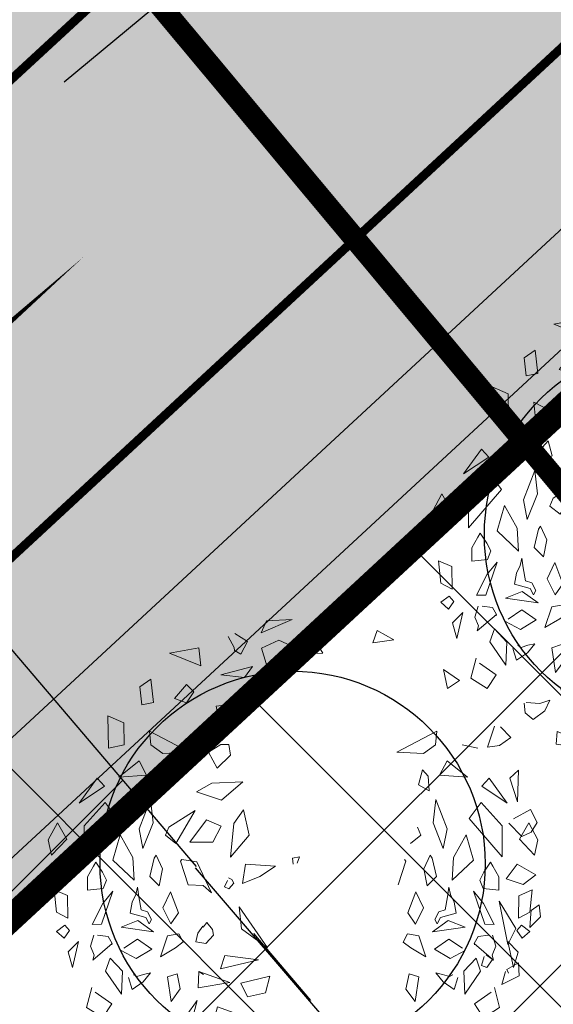
# Model space of a CAD drawing. Units: metres. Extents: x 547765 to 549374, y 6581886 to 6583431.
# Drawn here: x 548031 to 548043, y 6582626 to 6582649 of the extents above; entities that cross this region are included whole.
import ezdxf

# ---------------------------------------------------------------- set-up
doc = ezdxf.new("R2010")
doc.units = ezdxf.units.M
doc.header["$MEASUREMENT"] = 0
doc.linetypes.add('CENTER', pattern=[16, 10, -2, 2, -2])
doc.linetypes.add('DASHED', pattern=[6, 4, -2])
for name, color, linetype, lineweight in [('Haljastus_pl', 8, 'CONTINUOUS', 25), ('P_muru', 81, 'CONTINUOUS', 13), ('P_puud', 7, 'CONTINUOUS', 0), ('P_tee hatch', 255, 'CONTINUOUS', 25)]:
    doc.layers.add(name, color=color, linetype=linetype, lineweight=lineweight)
for name, color, linetype in [('P_300m sanitaar', 150, 'CENTER'), ('P_Järveküla-jüri teekaitsevöönd', 155, 'CENTER'), ('P_kõnniteed', 7, 'CONTINUOUS'), ('P_TEE ÄÄR', 7, 'CONTINUOUS'), ('P_teemärgistus', 7, 'CONTINUOUS'), ('P_uued piirid', 1, 'CONTINUOUS')]:
    doc.layers.add(name, color=color, linetype=linetype)
pattern_1 = [(45, (0, 0), (-3.535533905932737, 3.535533905932738), []), (135, (0, 0), (-3.535533905932738, -3.535533905932737), [])]

# ---------------------------------------------------------------- blocks, each defined once
blk = doc.blocks.new('puu4')
at = {"layer": 'Haljastus_pl', "linetype": 'Continuous'}
blk.add_circle((-0.07895533199189231, -0.08039018810086418), 2.185928969500994, dxfattribs=at)
at = {"layer": 'P_puud', "lineweight": 0}
for p, q in [((-0.4379655786178773, 2.539748959345161), (-0.0853941628447501, 2.69276980147697)), ((-0.0853941628447501, 2.69276980147697), (-0.3775796827976592, 2.679242699465249)), ((-0.3775796827976592, 2.679242699465249), (-0.4379655786178773, 2.539748959345161)), ((0.09146799257723615, 2.593997533389484), (0.07025046089256648, 2.306691489044169)), ((0.2633994436328067, 2.312479341468133), (0.09146799257723615, 2.593997533389484)), ((-0.8100313285103766, 2.499159280254389), (-0.8100313285103766, 2.499159280254389)), ((-0.7433963343210053, 2.374837184790522), (-0.8100313285103766, 2.499159280254389)), ((-0.7369391458778409, 2.534164177035564), (-0.5900902424182277, 2.442695060810365)), ((0.8786602948530344, 2.569166424436844), (0.8298102178814588, 2.428536902894848)), ((0.8298102178814588, 2.428536902894848), (1.068074614857323, 2.461888382953475)), ((1.068074614857323, 2.461888382953475), (0.8786602948530344, 2.569166424436844)), ((-1.476329625613289, 2.311459530319553), (-1.143780393977067, 2.370471608854132)), ((-1.143780393977067, 2.370471608854132), (-1.120902926966664, 2.167550521495286)), ((-0.7396684230916435, 2.339571251824964), (-0.7433963343210053, 2.374837184790522)), ((-0.5900902424182277, 2.442695060810365), (-0.6652257989771897, 2.298826208265382)), ((-0.2354968177969567, 2.457371979297022), (-0.4306893132306868, 2.367443621318671)), ((-0.4306893132306868, 2.367443621318671), (-0.3516853650507983, 2.108123267287738)), ((-0.3516853650507983, 2.108123267287738), (-0.09712359706463758, 2.394362257706234)), ((-0.09712359706463758, 2.394362257706234), (-0.2354968177969567, 2.457371979297022)), ((-1.120902926966664, 2.167550521495286), (-1.476329625613289, 2.311459530319553)), ((-0.6652257989771897, 2.298826208265382), (-0.7396684230916435, 2.339571251824964)), ((0.07025046089256648, 2.306691489044169), (0.2633994436328067, 2.312479341468133)), ((-0.8935023650119547, 2.065273449174128), (-0.5356803461472737, 2.159613863797858)), ((-0.5356803461472737, 2.159613863797858), (-0.6255657021974912, 2.036093349022849)), ((1.679363902585465, 1.910444288725557), (1.632578564545838, 2.125886602290848)), ((1.632578564545838, 2.125886602290848), (1.813678630758659, 2.000522911766893)), ((-1.687996089909575, 2.015206453841529), (-1.8119638729695, 1.928473495849175)), ((-1.658679146086797, 1.749123492467334), (-1.687996089909575, 2.015206453841529)), ((-0.6255657021974912, 2.036093349022849), (-0.8935023650119547, 2.065273449174128)), ((-1.8119638729695, 1.928473495849175), (-1.792139096432948, 1.72294337132189)), ((-1.284225243973196, 1.953801118601405), (-1.418209668569034, 1.795346984246862)), ((-1.199105509891524, 1.872749678972468), (-1.284225243973196, 1.953801118601405)), ((1.813678630758659, 2.000522911766893), (1.679363902585465, 1.910444288725557)), ((-1.418209668569034, 1.795346984246862), (-1.281872931489488, 1.747081683657598)), ((-1.281872931489488, 1.747081683657598), (-1.199105509891524, 1.872749678972468)), ((-1.792139096432948, 1.72294337132189), (-1.658679146086797, 1.749123492467334)), ((-0.6410267010796815, 1.748232725120033), (-0.9478005915152607, 1.708508917159634)), ((-0.9478005915152607, 1.708508917159634), (-0.9191518393345177, 1.579185852548108)), ((-0.7287141445121961, 1.563422745653952), (-0.6410267010796815, 1.748232725120033)), ((-2.167473072491703, 1.231887251160515), (-2.176426568432362, 1.597760504155303)), ((-2.176426568432362, 1.597760504155303), (-1.995487931213574, 1.518941857313621)), ((-0.9191518393345177, 1.579185852548108), (-0.7287141445121961, 1.563422745653952)), ((-1.995487931213574, 1.518941857313621), (-1.989745179031161, 1.271170524298213)), ((2.212317433717544, 1.481560651780455), (2.131744410173269, 1.245160728482006)), ((2.279979456099682, 1.473472504032543), (2.279979456099682, 1.473472504032543)), ((2.397655271925032, 1.354328989022179), (2.279979456099682, 1.473472504032543)), ((-1.703819439950166, 1.424909522203961), (-1.248005623740028, 1.188266372468206)), ((-1.689586530294036, 1.272278297132289), (-1.703819439950166, 1.424909522203961)), ((1.557628045557067, 1.424909522247617), (1.101814229332376, 1.18826637249731)), ((1.543395135915489, 1.27227829718322), (1.557628045557067, 1.424909522247617)), ((2.270634798376705, 1.264986993875937), (2.397655271925032, 1.354328989022179)), ((-1.989745179031161, 1.271170524298213), (-2.167473072491703, 1.231887251160515)), ((-1.553422043551109, 1.171677550737513), (-1.689586530294036, 1.272278297132289)), ((-0.8935737669089576, 1.274211784832005), (-1.034841486020014, 1.189178061926214)), ((-0.8935737669089576, 1.274211784832005), (-0.8935737669089576, 1.274211784832005)), ((-0.8935737669089576, 1.274211784832005), (-0.8935737669089576, 1.274211784832005)), ((-0.803699738215073, 1.274120130648953), (-0.8935737669089576, 1.274211784832005)), ((-0.7847147587890504, 1.153022686281474), (-0.803699738215073, 1.274120130648953)), ((1.407230649187113, 1.171677550737513), (1.543395135915489, 1.27227829718322)), ((1.843553784623509, 1.271170524349145), (2.021281678113155, 1.231887251182343)), ((2.131744410173269, 1.245160728482006), (2.270634798376705, 1.264986993875937)), ((-1.248005623740028, 1.188266372468206), (-1.553422043551109, 1.171677550737513)), ((-1.034841486020014, 1.189178061926214), (-0.9354853277181974, 1.004937860474456)), ((-0.9354853277181974, 1.004937860474456), (-0.7847147587890504, 1.153022686281474)), ((1.101814229332376, 1.18826637249731), (1.407230649187113, 1.171677550737513)), ((-2.052012603307958, 0.9020974342274712), (-1.822044470827677, 1.090405231203476)), ((-1.822044470827677, 1.090405231203476), (-1.7359155590093, 0.9278223231813172)), ((1.675853076463682, 1.090405231239856), (1.5897241646162, 0.927822323217697)), ((1.90582120892941, 0.9020974342929549), (1.675853076463682, 1.090405231239856)), ((-1.7359155590093, 0.9278223231813172), (-2.052012603307958, 0.9020974342274712)), ((-1.606186895645806, 0.9151024638995295), (-1.616038038380793, 0.747384906419029)), ((-1.541060396295507, 0.987241265931516), (-1.606186895645806, 0.9151024638995295)), ((-1.495966624730499, 0.8170439145251294), (-1.541060396295507, 0.987241265931516)), ((1.3497752303374, 0.8170439145469572), (1.394869001902407, 0.9872412659606198)), ((1.394869001902407, 0.9872412659606198), (1.459995501296362, 0.9151024639213574)), ((1.459995501296362, 0.9151024639213574), (1.469846644002246, 0.747384906426305)), ((1.5897241646162, 0.927822323217697), (1.90582120892941, 0.9020974342929549)), ((2.48461773537565, 0.9837132533575641), (2.385064030648209, 0.8931380168069154)), ((2.473732396494597, 0.6256002717709634), (2.48461773537565, 0.9837132533575641)), ((-2.297571393763064, 0.8927327764904476), (-2.502618685350171, 0.61036784791213)), ((-2.502618685350171, 0.61036784791213), (-2.216006765331258, 0.8003889150131727)), ((-2.216006765331258, 0.8003889150131727), (-2.297571393763064, 0.8927327764904476)), ((-1.616038038380793, 0.747384906419029), (-1.495966624730499, 0.8170439145251294)), ((-0.9946860032650875, 0.8362436607858399), (-1.170039663935313, 0.7385550313774729)), ((-0.6458566958317533, 0.8514840329444269), (-0.9946860032650875, 0.8362436607858399)), ((-0.8858341630984796, 0.6408930858306121), (-0.6458566958317533, 0.8514840329444269)), ((1.469846644002246, 0.747384906426305), (1.3497752303374, 0.8170439145469572)), ((2.069815370952711, 0.8003889150422765), (2.151379999384517, 0.8927327765268274)), ((2.356427290957072, 0.6103678479557857), (2.069815370952711, 0.8003889150422765)), ((2.151379999384517, 0.8927327765268274), (2.356427290957072, 0.6103678479557857)), ((2.385064030648209, 0.8931380168069154), (2.473732396494597, 0.6256002717709634)), ((-1.170039663935313, 0.7385550313774729), (-0.8858341630984796, 0.6408930858306121)), ((-2.207882890041219, 0.6178206024342217), (-2.443798627908109, 0.3530306743195979)), ((-2.06935540829727, 0.4341043607564643), (-2.207882890041219, 0.6178206024342217)), ((-1.691338816133793, 0.6500655346608255), (-1.821099665845395, 0.3166970250531449)), ((-1.660499319274095, 0.3852915289244265), (-1.691338816133793, 0.6500655346608255)), ((1.514307924910099, 0.3852915289535304), (1.545147421740694, 0.6500655346753774)), ((1.545147421740694, 0.6500655346753774), (1.674908271481399, 0.3166970250749728)), ((1.923164013947826, 0.4341043607855681), (2.06169149564812, 0.6178206024633255)), ((2.06169149564812, 0.6178206024633255), (2.297607233515009, 0.3530306743487017)), ((-1.183963357369066, 0.5261559654245502), (-1.483629857058986, 0.3359572870540433)), ((-1.405980142575572, 0.1523913104465464), (-1.183963357369066, 0.5261559654245502)), ((-0.6370646288996795, 0.5321558236464625), (-0.7476437364675803, 0.3772205285713426)), ((-0.5712952339672484, 0.2450547367843683), (-0.6370646288996795, 0.5321558236464625)), ((2.61939621847705, 0.5386081649485277), (2.426060094221612, 0.4310557145654457)), ((2.69755958589667, 0.3884357119968627), (2.61939621847705, 0.5386081649485277)), ((-2.746323786224821, 0.3855959334614454), (-2.8519936932571, 0.1909221329988213)), ((-2.642726063757436, 0.1994833227654453), (-2.746323786224821, 0.3855959334614454)), ((-2.444337021632236, -0.001736642203468364), (-2.06935540829727, 0.4341043607564643)), ((-2.443798627908109, 0.3530306743195979), (-2.444337021632236, -0.001736642203468364)), ((-1.777704489868484, 0.0928597092279233), (-1.660499319274095, 0.3852915289244265)), ((-1.483629857058986, 0.3359572870540433), (-1.520948185047018, 0.2436433214897988)), ((-1.056956942120451, 0.4177281074516941), (-1.244198229091126, 0.1670663415716263)), ((-0.8914544241706608, 0.3476991793868365), (-1.056956942120451, 0.4177281074516941)), ((-0.9862673864990938, 0.1650455545750447), (-0.8914544241706608, 0.3476991793868365)), ((-0.7476437364675803, 0.3772205285713426), (-0.7860070819733664, -0.004369350644992664)), ((1.337438462680439, 0.3359572870831471), (1.374756790683023, 0.2436433215189027)), ((1.631513095489936, 0.09285970925702713), (1.514307924910099, 0.3852915289535304)), ((2.298145627282793, -0.001736642181640491), (1.923164013947826, 0.4341043607855681)), ((2.297607233515009, 0.3530306743487017), (2.298145627282793, -0.001736642181640491)), ((2.376710839031148, 0.3806321719748667), (2.524403837858699, 0.2294576179119758)), ((2.426060094221612, 0.4310557145654457), (2.426060094221612, 0.4310557145654457)), ((2.496534669378889, 0.1994833227654453), (2.600132391860825, 0.385595933519653)), ((2.600132391860825, 0.385595933519653), (2.705802298893104, 0.190922133057029)), ((2.628866743063554, 0.2802943491260521), (2.69755958589667, 0.3884357119968627)), ((-2.036641134458478, 0.2505778780614492), (-2.118744017818244, -0.03656902712828014)), ((-1.893706728529651, -0.006283703820372466), (-2.036641134458478, 0.2505778780614492)), ((-1.821099665845395, 0.3166970250531449), (-1.777704489868484, 0.0928597092279233)), ((-1.520948185047018, 0.2436433214897988), (-1.405980142575572, 0.1523913104465464)), ((-0.7860070819733664, -0.004369350644992664), (-0.5712952339672484, 0.2450547367843683)), ((1.374756790683023, 0.2436433215189027), (1.259788748197025, 0.1523913104610983)), ((1.674908271481399, 0.3166970250749728), (1.631513095489936, 0.09285970925702713)), ((1.747515334151103, -0.006283703798544593), (1.890449740094482, 0.2505778780760011)), ((1.890449740094482, 0.2505778780760011), (1.9725526234688, -0.03656902708462439)), ((2.524403837858699, 0.2294576179119758), (2.628866743063554, 0.2802943491260521)), ((-2.8519936932571, 0.1909221329988213), (-2.814359119933215, 0.01709073413803708)), ((-2.814359119933215, 0.01709073413803708), (-2.642726063757436, 0.1994833227654453)), ((-1.244198229091126, 0.1670663415716263), (-0.9862673864990938, 0.1650455545750447)), ((2.668167725598323, 0.01709073416714091), (2.496534669378889, 0.1994833227654453)), ((2.705802298893104, 0.190922133057029), (2.668167725598323, 0.01709073416714091)), ((-1.629839379529585, 0.01874405113630928), (-1.649344257340999, -0.01715217564196791)), ((-1.556423783637001, -0.1382349401101237), (-1.629839379529585, 0.01874405113630928)), ((0, 7.275957614183426e-12), (-0.07919391020550393, -0.01550395804224536)), ((-0.02883533845306374, -0.07133533399610315), (0, 7.275957614183426e-12)), ((1.410232389273006, -0.1382349400810199), (1.483647985180141, 0.01874405116541311)), ((1.483647985180141, 0.01874405116541311), (1.503152862962452, -0.01715217563469196)), ((-2.340394659651793, -0.1079018114032806), (-2.408232308094739, -0.2263150229628081)), ((-2.314443137089256, -0.06100598223565612), (-2.340394659651793, -0.1079018114032806)), ((-2.237123726212303, -0.1761964475444984), (-2.314443137089256, -0.06100598223565612)), ((-2.118744017818244, -0.03656902712828014), (-1.877114477232681, -0.2667494373017689)), ((-1.877114477232681, -0.2667494373017689), (-1.893706728529651, -0.006283703820372466)), ((-1.649344257340999, -0.01715217564196791), (-1.700575457449304, -0.222984717664076)), ((-1.336974707824993, -0.03033170421258546), (-1.351225606762455, -0.05074244507704861)), ((-1.351225606762455, -0.05074244507704861), (-1.263911058209487, -0.3166961631941376)), ((-1.1660382374248, -0.05727202479465632), (-1.336974707824993, -0.03033170421258546)), ((-1.001070737445843, -0.4079023559315829), (-1.1660382374248, -0.05727202479465632)), ((-0.6137165166874183, -0.08234059843380237), (-0.6469764909852529, -0.303019458471681)), ((-0.2743864056683378, -0.1054323160278727), (-0.6137165166874183, -0.08234059843380237)), ((-0.4522864106693305, -0.2217744851659518), (-0.2743864056683378, -0.1054323160278727)), ((-0.07919391020550393, -0.01550395804224536), (-0.07309569718199782, -0.08444736005913)), ((1.205034212398459, -0.05074244505522074), (1.11771966383094, -0.3166961631650338)), ((1.190783313460997, -0.03033170419803355), (1.205034212398459, -0.05074244505522074)), ((1.503152862962452, -0.01715217563469196), (1.554384063085308, -0.2229847176349722)), ((1.730923082868685, -0.2667494372726651), (1.747515334151103, -0.006283703798544593)), ((1.9725526234688, -0.03656902708462439), (1.730923082868685, -0.2667494372726651)), ((2.090932331833756, -0.1761964475153945), (2.168251742710709, -0.06100598217744846)), ((2.168251742710709, -0.06100598217744846), (2.194203265258693, -0.1079018113887287)), ((2.194203265258693, -0.1079018113887287), (2.262040913730743, -0.2263150229046005)), ((2.345447855172097, -0.2503175041929353), (2.468414044866222, -0.08206195193633903)), ((2.468414044866222, -0.08206195193633903), (2.68156370788347, -0.2047497651074082)), ((-2.191516579347081, -0.2635533749416936), (-2.237123726212303, -0.1761964475444984)), ((-1.700575457449304, -0.222984717664076), (-1.592391531259636, -0.3310222961881664)), ((-1.592391531259636, -0.3310222961881664), (-1.556423783637001, -0.1382349401101237)), ((-0.6469764909852529, -0.303019458471681), (-0.4522864106693305, -0.2217744851659518)), ((1.446200136924745, -0.3310222961736144), (1.410232389273006, -0.1382349400810199)), ((1.554384063085308, -0.2229847176349722), (1.446200136924745, -0.3310222961736144)), ((2.045325184983085, -0.263553374883486), (2.090932331833756, -0.1761964475153945)), ((2.68156370788347, -0.2047497651074082), (2.535882035430404, -0.3155230743723223)), ((-2.408232308094739, -0.2263150229628081), (-2.408587907790206, -0.3804195037955651)), ((-2.228999850907712, -0.3587647600943455), (-2.191516579347081, -0.2635533749416936)), ((-1.263911058209487, -0.3166961631941376), (-1.094842335631256, -0.3259990802325774)), ((-1.094842335631256, -0.3259990802325774), (-1.001070737445843, -0.4079023559315829)), ((-0.8189293070900021, -0.2687091459301882), (-0.8536974985181587, -0.3423740088182967)), ((-0.7675434294651495, -0.2577534745068988), (-0.8055298102408415, -0.2380309935033438)), ((-0.801298928578035, -0.3635073424957227), (-0.7466881101281615, -0.2976071880839299)), ((-0.7466881101281615, -0.2976071880839299), (-0.7675434294651495, -0.2577534745068988)), ((2.082808456543717, -0.3587647600506898), (2.045325184983085, -0.263553374883486)), ((2.262040913730743, -0.2263150229046005), (2.262396513440763, -0.3804195037810132)), ((2.535882035430404, -0.3155230743723223), (2.345447855172097, -0.2503175041929353)), ((-2.785225386629463, -0.3754847124146181), (-2.759475063852733, -0.6281233343324857)), ((-2.633966322042397, -0.4412098052707734), (-2.785225386629463, -0.3754847124146181)), ((-2.631617524122703, -0.6973717035143636), (-2.633966322042397, -0.4412098052707734)), ((-2.408587907790206, -0.3804195037955651), (-2.228999850907712, -0.3587647600943455)), ((-2.249894385735388, -0.7638843419845216), (-2.120640021006693, -0.3897478796861833)), ((-2.120640021006693, -0.3897478796861833), (-2.234613221648033, -0.5283502898091683)), ((-1.857623657691875, -0.4286230636353139), (-1.899007229672861, -0.5161805114694289)), ((-1.839641610567924, -0.3445888921414735), (-1.857623657691875, -0.4286230636353139)), ((-1.825742657892988, -0.4535636190194055), (-1.839641610567924, -0.3445888921414735)), ((-1.465722865206772, -0.3957892189064296), (-1.551883963416913, -0.5792946797882905)), ((-1.373998155511799, -0.6359989136180957), (-1.465722865206772, -0.3957892189064296)), ((-0.8536974985181587, -0.3423740088182967), (-0.801298928578035, -0.3635073424957227)), ((1.227806761162356, -0.6359989135962678), (1.319531470842776, -0.3957892188991536)), ((1.319531470842776, -0.3957892188991536), (1.405692569067469, -0.5792946797664627)), ((1.679551263528992, -0.4535636189830257), (1.693450216189376, -0.3445888921341975)), ((1.693450216189376, -0.3445888921341975), (1.711432263327879, -0.4286230635916581)), ((1.711432263327879, -0.4286230635916581), (1.752815835323418, -0.5161805114330491)), ((1.974448626642697, -0.3897478796498035), (2.088421827269485, -0.5283502897655126)), ((2.103702991400496, -0.7638843419408659), (1.974448626642697, -0.3897478796498035)), ((2.262396513440763, -0.3804195037810132), (2.082808456543717, -0.3587647600506898)), ((2.485426129787811, -0.6973717034707079), (2.48777492766385, -0.4412098052271176)), ((2.48777492766385, -0.4412098052271176), (2.639033992265468, -0.3754847123927902)), ((2.639033992265468, -0.3754847123927902), (2.613283669532393, -0.628123334274278)), ((-2.234613221648033, -0.5283502898091683), (-2.355883913856815, -0.7665786914585624)), ((-1.899007229672861, -0.5161805114694289), (-1.923608310709824, -0.6388262810069136)), ((-1.796760087527218, -0.6018197316589067), (-1.825742657892988, -0.4535636190194055)), ((1.650568693177775, -0.6018197316443548), (1.679551263528992, -0.4535636189830257)), ((1.752815835323418, -0.5161805114330491), (1.777416916345828, -0.6388262809778098)), ((2.088421827269485, -0.5283502897655126), (2.209692519507371, -0.7665786914003547)), ((2.452913830478792, -0.8148958712990861), (2.266742579449783, -0.5043548310350161)), ((2.266742579449783, -0.5043548310350161), (2.362511168117635, -0.9965289228566689)), ((2.721047900893609, -0.5445370832967455), (2.627426265520626, -0.6080675700650318)), ((2.73477067220665, -0.6811193687899504), (2.721047900893609, -0.5445370832967455)), ((-2.759475063852733, -0.6281233343324857), (-2.631617524122703, -0.6973717035143636)), ((-1.923608310709824, -0.6388262810069136), (-1.746746432923828, -0.6881516487628687)), ((-1.727065373735968, -0.6246478633693187), (-1.796760087527218, -0.6018197316589067)), ((-1.681458226856194, -0.712004790751962), (-1.727065373735968, -0.6246478633693187)), ((-1.551883963416913, -0.5792946797882905), (-1.461175877047936, -0.7626874821871752)), ((-1.461175877047936, -0.7626874821871752), (-1.373998155511799, -0.6359989136180957)), ((-0.3650294833496446, -1.031573114145431), (-0.6843090160691645, -0.5683798270183615)), ((-0.6843090160691645, -0.5683798270183615), (-0.6597437747841468, -0.8165414394825348)), ((1.314984482698492, -0.7626874821580714), (1.227806761162356, -0.6359989135962678)), ((1.405692569067469, -0.5792946797664627), (1.314984482698492, -0.7626874821580714)), ((1.535266832535854, -0.7120047907301341), (1.580873979386524, -0.624647863311111)), ((1.580873979386524, -0.624647863311111), (1.650568693177775, -0.6018197316443548)), ((1.777416916345828, -0.6388262809778098), (1.600555038574385, -0.6881516487337649)), ((2.613283669532393, -0.628123334274278), (2.485426129787811, -0.6973717034707079)), ((2.623695623362437, -0.6469593212823384), (2.613169398726313, -0.8015253587072948)), ((2.627426265520626, -0.6080675700650318), (2.623695623362437, -0.6469593212823384)), ((-2.757797694488545, -0.846414699437446), (-2.663846816823934, -0.7770976027386496)), ((-2.663846816823934, -0.7770976027386496), (-2.612295579194324, -0.837414862238802)), ((-2.355883913856815, -0.7665786914585624), (-2.249894385735388, -0.7638843419845216)), ((-2.025711874332046, -0.7974975206088857), (-1.834419540449744, -0.7246386754413834)), ((-1.834419540449744, -0.7246386754413834), (-1.656372164725326, -0.8526114031265024)), ((-1.746746432923828, -0.6881516487628687), (-1.707574693005881, -0.7617980395443738)), ((-1.707574693005881, -0.7617980395443738), (-1.681458226856194, -0.712004790751962)), ((-1.054184021268156, -0.7444204471976263), (-1.095053940327489, -0.7985843713395298)), ((-0.9878791918890784, -0.8250904815213289), (-1.054184021268156, -0.7444204471976263)), ((1.6882281461003, -0.7246386754050036), (1.510180770375882, -0.8526114031046745)), ((1.561383298641886, -0.7617980395152699), (1.535266832535854, -0.7120047907301341)), ((1.600555038574385, -0.6881516487337649), (1.561383298641886, -0.7617980395152699)), ((1.879520479982602, -0.797497520557954), (1.6882281461003, -0.7246386754050036)), ((2.209692519507371, -0.7665786914003547), (2.103702991400496, -0.7638843419408659)), ((2.517655422489042, -0.7770976026949938), (2.466104184830328, -0.8374148621878703)), ((2.611606300153653, -0.8464146993937902), (2.517655422489042, -0.7770976026949938)), ((2.613169398726313, -0.8015253587072948), (2.73477067220665, -0.6811193687899504)), ((-2.672505432448816, -0.9245775935705751), (-2.757797694488545, -0.846414699437446)), ((-2.612295579194324, -0.837414862238802), (-2.672505432448816, -0.9245775935705751)), ((-2.334191944784834, -0.89085241885914), (-2.373373950729729, -1.014980318272137)), ((-2.174100536431069, -0.905094546797045), (-2.292136666626902, -0.8906124045024626)), ((-2.292136666626902, -0.8906124045024626), (-2.292136666626902, -0.8906124045024626)), ((-1.656372164725326, -0.8526114031265024), (-2.025711874332046, -0.7974975206088857)), ((-2.025711874332046, -0.7974975206088857), (-2.025711874332046, -0.7974975206088857)), ((-2.025711874332046, -0.7974975206088857), (-2.025711874332046, -0.7974975206088857)), ((-1.370629358498263, -0.87481179072347), (-1.498160892879241, -0.8986661752132932)), ((-1.320957612493658, -0.9669334651116515), (-1.370629358498263, -0.87481179072347)), ((-1.15560140395246, -0.8668096175970277), (-1.175788531676517, -0.9637158007899416)), ((-1.097259159709211, -0.7867329328728374), (-1.15560140395246, -0.8668096175970277)), ((-1.095053940327489, -0.7985843713395298), (-1.095053940327489, -0.7985843713395298)), ((-1.062344103542273, -0.9821146462345496), (-0.9772101724083768, -0.8901196829028777)), ((-0.9772101724083768, -0.8901196829028777), (-0.9878791918890784, -0.8250904815213289)), ((-0.6597437747841468, -0.8165414394825348), (-0.3650294833496446, -1.031573114145431)), ((1.174766218144214, -0.9669334650825476), (1.224437964148819, -0.8748117906943662)), ((1.224437964148819, -0.8748117906943662), (1.351969498529797, -0.8986661751841893)), ((1.510180770375882, -0.8526114031046745), (1.879520479982602, -0.797497520557954)), ((1.879520479982602, -0.797497520557954), (1.879520479982602, -0.797497520557954)), ((1.879520479982602, -0.797497520557954), (1.879520479982602, -0.797497520557954)), ((2.02790914211073, -0.9050945467606653), (2.145945272277459, -0.8906124044442549)), ((2.145945272277459, -0.8906124044442549), (2.145945272277459, -0.8906124044442549)), ((2.188000550420838, -0.8908524188154843), (2.227182556394837, -1.014980318243033)), ((2.362511168117635, -0.9965289228566689), (2.452913830478792, -0.8148958712990861)), ((2.466104184830328, -0.8374148621878703), (2.526314038113924, -0.9245775935269194)), ((2.526314038113924, -0.9245775935269194), (2.611606300153653, -0.8464146993937902)), ((-2.510899561515544, -0.9622335712047061), (-2.626567981977132, -1.080310032295529)), ((-2.576043772583944, -1.256861239497084), (-2.510899561515544, -0.9622335712047061)), ((-2.347785334626678, -1.171626996147097), (-2.127991619316163, -0.9837763187679229)), ((-2.127991619316163, -0.9837763187679229), (-2.174100536431069, -0.905094546797045)), ((-2.127991619316163, -0.9837763187679229), (-2.131719252894982, -0.9979572861120687)), ((-1.840880243442371, -0.9334081309643807), (-1.996226333532832, -1.03596404925338)), ((-1.677923931012629, -1.046814048939268), (-1.840880243442371, -0.9334081309643807)), ((-1.498160892879241, -0.8986661752132932), (-1.58008708881971, -1.133473842375679)), ((-1.410325017393916, -1.032333213828679), (-1.320957612493658, -0.9669334651116515)), ((-1.175788531676517, -0.9637158007899416), (-1.062344103542273, -0.9821146462345496)), ((1.264133623044472, -1.032333213806851), (1.174766218144214, -0.9669334650825476)), ((1.351969498529797, -0.8986661751841893), (1.433895694484818, -1.133473842361127)), ((1.531732536692289, -1.046814048910164), (1.694688849122031, -0.9334081309352769)), ((1.694688849122031, -0.9334081309352769), (1.85003493919794, -1.035964049231552)), ((1.981800224937615, -0.9837763187388191), (2.02790914211073, -0.9050945467606653)), ((2.201593940277235, -1.171626996117993), (1.981800224937615, -0.9837763187388191)), ((1.981800224937615, -0.9837763187388191), (1.985527858574642, -0.9979572860684129)), ((2.4298523782345, -1.25686123946798), (2.3647081671661, -0.9622335711610503)), ((2.3647081671661, -0.9622335711610503), (2.48037658764224, -1.080310032244597)), ((-2.626567981977132, -1.080310032295529), (-2.576043772583944, -1.256861239497084)), ((-2.373373950729729, -1.014980318272137), (-2.332852046951302, -1.114929749062867)), ((-2.332852046951302, -1.114929749062867), (-2.347785334626678, -1.171626996147097)), ((-2.023873075944721, -1.062333929396118), (-1.85379138342978, -1.153172751844977)), ((-1.996226333532832, -1.03596404925338), (-1.996226333532832, -1.03596404925338)), ((-1.85379138342978, -1.153172751844977), (-1.677923931012629, -1.046814048939268)), ((-1.58008708881971, -1.133473842375679), (-1.410325017393916, -1.032333213828679)), ((1.433895694484818, -1.133473842361127), (1.264133623044472, -1.032333213806851)), ((1.707599989080336, -1.153172751815873), (1.531732536692289, -1.046814048910164)), ((1.877681681595277, -1.062333929352462), (1.707599989080336, -1.153172751815873)), ((1.85003493919794, -1.035964049231552), (1.85003493919794, -1.035964049231552)), ((2.188676684745587, -1.167074510085513), (2.119323095903383, -1.113741400178696)), ((2.227182556394837, -1.014980318243033), (2.186660652601859, -1.114929749019211)), ((2.186660652601859, -1.114929749019211), (2.201593940277235, -1.171626996117993)), ((2.48037658764224, -1.080310032244597), (2.4298523782345, -1.25686123946798)), ((-2.150728605920449, -1.148778504983056), (-2.201442499703262, -1.296498510193487)), ((-2.011683679025737, -1.299105660029454), (-2.150728605920449, -1.148778504983056)), ((-0.8486836573720211, -1.120843169774162), (-0.8982124696631217, -1.273040184401907)), ((-0.8982124696631217, -1.273040184401907), (-0.4672981293551857, -1.168418323155493)), ((-0.4672981293551857, -1.168418323155493), (-0.8486836573720211, -1.120843169774162)), ((1.865492284676293, -1.299105660007626), (2.004537211571005, -1.148778504932125)), ((2.004537211571005, -1.148778504932125), (2.055251105339266, -1.296498510157107)), ((2.09371269827534, -1.130132251186296), (2.064540027087787, -1.231977000439656)), ((2.126940486210515, -1.25554176003061), (2.188676684745587, -1.167074510085513)), ((2.485096462085494, -1.204857843607897), (2.351632997175329, -1.2804804280604)), ((2.492548908820027, -1.349555623019114), (2.485096462085494, -1.204857843607897)), ((-2.201442499703262, -1.296498510193487), (-2.022561988749658, -1.558333715045592)), ((-2.022561988749658, -1.558333715045592), (-2.011683679025737, -1.299105660029454)), ((-1.880601059616311, -1.338132996403147), (-1.88653770480596, -1.340458088219748)), ((-1.848551324030268, -1.360180569223303), (-1.880601059616311, -1.338132996403147)), ((-1.770205023742164, -1.334413636650424), (-1.848551324030268, -1.360180569223303)), ((-1.775124906780547, -1.418279070960125), (-1.690834793349495, -1.316025570165948)), ((-1.690834793349495, -1.316025570165948), (-1.770205023742164, -1.334413636650424)), ((-1.391362464331905, -1.326476416339574), (-1.497858060989529, -1.362573163554771)), ((-1.353727891022572, -1.50030781521491), (-1.391362464331905, -1.326476416339574)), ((-1.143429857547744, -1.301346764317714), (-1.149894491580199, -1.485388332614093)), ((-1.143429857547744, -1.301346764317714), (-1.088998596213059, -1.337220081943087)), ((-0.7927510692097712, -1.42733886129281), (-1.143429857547744, -1.301346764317714)), ((1.207536496673129, -1.500307815171254), (1.245171069982462, -1.326476416295918)), ((1.245171069982462, -1.326476416295918), (1.351666666625533, -1.362573163511115)), ((1.544643399014603, -1.316025570129568), (1.624013629407273, -1.334413636628597)), ((1.628933512445656, -1.418279070938297), (1.544643399014603, -1.316025570129568)), ((1.624013629407273, -1.334413636628597), (1.702359929695376, -1.360180569201475)), ((1.702359929695376, -1.360180569201475), (1.734409665266867, -1.338132996344939)), ((1.734409665266867, -1.338132996344939), (1.740346310471068, -1.340458088183368)), ((1.876370594414766, -1.558333715016488), (1.865492284676293, -1.299105660007626)), ((2.055251105339266, -1.296498510157107), (1.876370594414766, -1.558333715016488)), ((2.064540027087787, -1.231977000439656), (2.126940486210515, -1.25554176003061)), ((2.335855752971838, -1.302195687501808), (2.295316276373342, -1.449458573122683)), ((2.351632997175329, -1.2804804280604), (2.37096197126084, -1.321638660199824)), ((2.351632997175329, -1.2804804280604), (2.351632997175329, -1.2804804280604)), ((-1.941992479813052, -1.371376255017822), (-1.901984228941728, -1.504719209500763)), ((-1.901984228941728, -1.504719209500763), (-1.775124906780547, -1.418279070960125)), ((-1.497858060989529, -1.362573163554771), (-1.456337800787878, -1.642934552248335)), ((-1.149894491580199, -1.485388332614093), (-0.7927510692097712, -1.42733886129281)), ((-0.3362298458814621, -1.355768612302199), (-0.668445259318105, -1.433713738886581)), ((-0.668445259318105, -1.433713738886581), (-0.5919769729516702, -1.58808369297185)), ((-0.3879673921328504, -1.545556651777588), (-0.3362298458814621, -1.355768612302199)), ((1.351666666625533, -1.362573163511115), (1.310146406452986, -1.642934552233783)), ((1.755792834606837, -1.504719209478935), (1.628933512445656, -1.418279070938297)), ((1.795801085449057, -1.371376254988718), (1.755792834606837, -1.504719209478935)), ((2.295316276373342, -1.449458573122683), (2.492548908820027, -1.349555623019114)), ((-2.357305757279391, -1.481890415438102), (-2.41701615472266, -1.708706026052823)), ((-2.320005557397963, -1.537894965629675), (-2.320005557397963, -1.537894965629675)), ((-2.130590453758487, -1.669888228017953), (-2.320005557397963, -1.537894965629675)), ((-1.456337800787878, -1.642934552248335), (-1.353727891022572, -1.50030781521491)), ((-0.5919769729516702, -1.58808369297185), (-0.3879673921328504, -1.545556651777588)), ((1.310146406452986, -1.642934552233783), (1.207536496673129, -1.500307815171254)), ((1.984399059423595, -1.669888227974297), (2.173814163048519, -1.537894965578744)), ((2.173814163048519, -1.537894965578744), (2.173814163048519, -1.537894965578744)), ((2.2111143629445, -1.481890415394446), (2.270824760373216, -1.708706026023719)), ((-2.232525926461676, -1.825674714287743), (-2.130590453758487, -1.669888228017953)), ((-1.286094540453632, -1.805041868567059), (-1.16143706193543, -1.632584378123283)), ((-1.16143706193543, -1.632584378123283), (-1.285950684279669, -2.098799228675489)), ((2.086334532112232, -1.825674714265915), (1.984399059423595, -1.669888227974297)), ((-2.41701615472266, -1.708706026052823), (-2.232525926461676, -1.825674714287743)), ((-0.932169029765646, -1.703051953649265), (-1.002398761542281, -1.960825225003646)), ((-0.7434299305605236, -1.772455024969531), (-0.932169029765646, -1.703051953649265)), ((-0.8280605241016019, -1.905205274713808), (-0.7434299305605236, -1.772455024969531)), ((2.270824760373216, -1.708706026023719), (2.086334532112232, -1.825674714265915)), ((-1.401579611600027, -1.821349294645188), (-1.286094540453632, -1.805041868567059)), ((-1.285950684279669, -2.098799228675489), (-1.401579611600027, -1.821349294645188)), ((1.255388217250584, -1.821349294616084), (1.139903146104189, -1.805041868530679)), ((1.797210697710398, -1.982291071522923), (1.907617416087305, -1.8549677721021)), ((1.817570214581792, -1.857772892690264), (1.797210697710398, -1.982291071522923)), ((1.907617416087305, -1.8549677721021), (1.847763301324449, -1.812749472795986)), ((-1.814522448476055, -1.990264374268008), (-1.803511242731474, -2.098950718718697)), ((-1.792474740897887, -1.985157071030699), (-1.792474740897887, -1.985157071030699)), ((-1.636464390205219, -1.994633162277751), (-1.792474740897887, -1.985157071030699)), ((-1.521144401456695, -1.956499705622264), (-1.636464390205219, -1.994633162277751)), ((-1.577457607723773, -2.076035387435695), (-1.521144401456695, -1.956499705622264)), ((-1.002398761542281, -1.960825225003646), (-0.8280605241016019, -1.905205274713808)), ((-1.803511242731474, -2.098950718718697), (-1.712282335443888, -2.174788521064329)), ((-1.712282335443888, -2.174788521064329), (-1.577457607723773, -2.076035387435695)), ((-0.853355460028979, -2.163026269263355), (-1.009552535804687, -2.329485126436339)), ((-0.7178698474453995, -2.25047105862177), (-0.853355460028979, -2.163026269263355)), ((-1.437572238864959, -2.310786993388319), (-1.450480003084522, -2.45638570083247)), ((-1.26324912099517, -2.378774774988415), (-1.437572238864959, -2.310786993388319)), ((-1.009552535804687, -2.329485126436339), (-0.7178698474453995, -2.25047105862177)), ((-1.450480003084522, -2.45638570083247), (-1.296667148562847, -2.478742677878472)), ((-1.296667148562847, -2.478742677878472), (-1.26324912099517, -2.378774774988415)), ((-0.9234126638184534, -2.417910995107377), (-1.150996436277637, -2.442126407979231)), ((-1.150996436277637, -2.442126407979231), (-0.8142233521066373, -2.607475604985666)), ((-0.8142233521066373, -2.607475604985666), (-0.9234126638184534, -2.417910995107377)), ((-0.6317443113948684, -2.487219880073098), (-0.6197056609526044, -2.553842627334234)), ((-0.6197056609526044, -2.553842627334234), (-0.4859081002359744, -2.546599991248513)), ((-0.516090365636046, -2.492742921618628), (-0.5820571681833826, -2.505180722902878)), ((-0.5820571681833826, -2.505180722902878), (-0.5820571681833826, -2.505180722902878)), ((-0.4859081002359744, -2.546599991248513), (-0.516090365636046, -2.492742921618628)), ((-0.6237891718774335, -2.672681175157777), (-0.4124998111219611, -2.753017008741153)), ((-0.5873436110414332, -2.817307677381905), (-0.6237891718774335, -2.672681175157777)), ((-0.4107905330020003, -2.57577310463239), (0.05826472678745631, -2.661027144800755)), ((-0.1540553155791713, -2.721644272052799), (-0.4107905330020003, -2.57577310463239)), ((0.05826472678745631, -2.661027144800755), (-0.1540553155791713, -2.721644272052799)), ((-0.4124998111219611, -2.753017008741153), (-0.5873436110414332, -2.817307677381905)), ((0.3948800353246043, -2.755112285005453), (0.1906977877079044, -2.775804421515204)), ((0.1906977877079044, -2.775804421515204), (0.4565909377706703, -2.889125027228147)), ((0.3948800353246043, -2.755112285005453), (0.2205459572869586, -2.761281542756478)), ((0.2205459572869586, -2.761281542756478), (0.2205459572869586, -2.761281542756478)), ((0.4565909377706703, -2.889125027228147), (0.3948800353246043, -2.755112285005453))]:
    blk.add_line(p, q, dxfattribs=at)

msp = doc.modelspace()

# ---------------------------------------------------------------- hatches: boundary and pattern name
at = {"layer": 'P_Järveküla-jüri teekaitsevöönd', "linetype": 'Continuous'}
h = msp.add_hatch(dxfattribs=at)
h.set_pattern_fill('ANSI37', color=256, scale=40, style=0)
h.set_pattern_definition(pattern_1)
h.paths.add_polyline_path([(548041.8108215242, 6582621.827151088), (548033.992220627, 6582630.941665908), (548084.5882378444, 6582677.767645444), (548090.9636561509, 6582676.655127176), (548129.9234101445, 6582610.330735821), (548118.2831131206, 6582603.493083802), (548084.3741959727, 6582661.219020459)])
h = msp.add_hatch(dxfattribs=at)
h.set_pattern_fill('ANSI37', color=256, scale=40, style=0)
h.set_pattern_definition(pattern_1)
edge = h.paths.add_edge_path()
edge.add_line((548077.1624312697, 6582579.338295251), (548040.2104864666, 6582557.632273534))
edge.add_line((548040.2104864666, 6582557.632273534), (548033.4412554798, 6582553.655944938))
edge.add_line((548033.4412554798, 6582553.655944938), (548016.0270424681, 6582574.356901485))
edge.add_arc((548037.8342523444, 6582592.70172517), 28.49713948116296, 165.0104169727106, 220.0714679618821, ccw=False)
edge.add_arc((547993.656706267, 6582607.568790527), 18.25985421289326, 335.7610080374403, 375.2370193628948)
edge.add_arc((548026.4481993818, 6582614.19435914), 15.28308357043942, 125.7187805653409, 186.8644546527789, ccw=False)
edge.add_line((548017.5258226038, 6582626.602575613), (548028.8241155177, 6582637.05900404))
edge.add_line((548028.8241155177, 6582637.05900404), (548041.8108215242, 6582621.827151088))
edge.add_line((548041.8108215242, 6582621.827151088), (548056.3627644808, 6582635.294791834))
edge.add_line((548056.3627644808, 6582635.294791834), (548075.5286505751, 6582612.156249312))
edge.add_line((548075.5286505751, 6582612.156249312), (548060.9269437193, 6582598.650071463))
edge.add_line((548060.9269437193, 6582598.650071463), (548077.1624312697, 6582579.338295251))
at = {"layer": 'P_kõnniteed'}
h = msp.add_hatch(color=253, dxfattribs=at)
edge = h.paths.add_edge_path()
edge.add_line((548150.5009391668, 6582591.617518873), (548149.0035984546, 6582590.291633964))
edge.add_line((548149.0035984546, 6582590.291633964), (548148.7111212389, 6582590.621932649))
edge.add_line((548148.7111212389, 6582590.621932649), (548130.6720805005, 6582610.993678278))
edge.add_line((548130.6720805005, 6582610.993678278), (548091.679929154, 6582677.410118734))
edge.add_arc((548087.3689815538, 6582674.879222466), 4.998970406998573, 30.41659152267122, 129.7863798705923)
edge.add_line((548084.170005178, 6582678.720609621), (548027.7806455564, 6582626.555475391))
edge.add_line((548027.7806455564, 6582626.555475391), (548026.4371920398, 6582628.051826603))
edge.add_line((548026.4371920398, 6582628.051826603), (548078.7770675457, 6582676.477113175))
edge.add_arc((548075.6439323637, 6582678.384679915), 3.668153068877847, 328.6654234366592, 396.7051260338091)
edge.add_line((548078.5847720163, 6582680.577123547), (548080.9169930393, 6582682.464570043))
edge.add_arc((548083.196247318, 6582684.416329851), 3.000727648007133, 220.5739425155442, 293.4908452278765)
edge.add_arc((548087.4091714998, 6582676.048318437), 6.374981742076641, 32.12981886514751, 118.2441059499555, ccw=False)
edge.add_line((548092.8077944877, 6582679.438784784), (548132.5594036536, 6582611.879150462))
edge.add_line((548132.5594036536, 6582611.879150462), (548150.5009391668, 6582591.617518873))
at = {"layer": 'P_muru'}
h = msp.add_hatch(color=256, dxfattribs=at)
edge = h.paths.add_edge_path()
edge.add_arc((548021.3973377018, 6582638.806237828), 5.685342879502765, 143.621599119002, 226.0209309388961, ccw=False)
edge.add_line((548016.8199689703, 6582642.178302352), (548070.6501844657, 6582686.983551603))
edge.add_arc((548071.9239682971, 6582685.464692717), 1.982285943765494, 32.45063081374332, 129.9847200548153, ccw=False)
edge.add_line((548073.5967284171, 6582686.528333232), (548017.4494609665, 6582634.715101929))
h = msp.add_hatch(color=256, dxfattribs=at)
edge = h.paths.add_edge_path()
edge.add_arc((548075.5995304357, 6582678.382597239), 3.705079352847851, -30.949979505798296, 34.14120094634143, ccw=False)
edge.add_line((548078.777068044, 6582676.477113636), (548026.4371920376, 6582628.051826602))
edge.add_arc((548025.1589946847, 6582630.959754143), 3.176449441909229, 239.51953105680252, 293.7281837528841, ccw=False)
edge.add_line((548023.5477577938, 6582628.222283278), (548022.8366556974, 6582628.792596399))
edge.add_line((548022.8366556974, 6582628.792596399), (548078.6660651845, 6582680.46201486))
h = msp.add_hatch(color=256, dxfattribs=at)
edge = h.paths.add_edge_path()
edge.add_line((548129.923410146, 6582610.330735822), (548130.7364645211, 6582610.920968487))
edge.add_line((548130.7364645211, 6582610.920968487), (548091.679929154, 6582677.410118734))
edge.add_arc((548087.368708033, 6582674.877655022), 5.000000000512605, 30.43049414782011, 129.7724772459393)
edge.add_line((548084.170005178, 6582678.720609621), (548022.9544082949, 6582622.088853319))
edge.add_arc((548026.3691320758, 6582618.25787355), 5.131933796483782, 131.7120479699669, 193.9399453729921)
edge.add_line((548021.3883400729, 6582617.02156634), (548030.3130579583, 6582569.048978914))
edge.add_arc((548034.2455842654, 6582569.780577755), 4.000000002607262, 190.5387054893406, 220.0399273790381)
edge.add_line((548031.1831989777, 6582567.207292623), (548039.9931127767, 6582556.722892724))
edge.add_line((548039.9931127767, 6582556.722892724), (548040.2104864666, 6582557.632273534))
edge.add_line((548040.2104864666, 6582557.632273534), (548034.2325313047, 6582564.383263441))
edge.add_line((548034.2325313047, 6582564.383263441), (548023.6336430497, 6582621.354932242))
edge.add_line((548023.6336430497, 6582621.354932242), (548084.5882378444, 6582677.767645444))
edge.add_line((548084.5882378444, 6582677.767645444), (548090.9636561509, 6582676.655127176))
edge.add_line((548090.9636561509, 6582676.655127176), (548129.923410146, 6582610.330735822))
at = {"layer": 'P_tee hatch'}
msp.add_hatch(color=256, dxfattribs=at).paths.add_polyline_path([(548015.1614142674, 6582632.595602773), (548075.7726202189, 6582688.645072603), (548080.917228915, 6582682.464732519), (548080.1923805935, 6582681.915224746), (548020.1903818744, 6582626.343503156)])

# ---------------------------------------------------------------- linework, layer by layer
at = {"layer": 'P_300m sanitaar', "const_width": 0.5000000000000001}
msp.add_lwpolyline([(547864.0758217553, 6582854.772246103), (547949.7144974066, 6582750.775879151), (547997.423464381, 6582693.42842605), (548010.6186956334, 6582677.57139952), (548066.3905815447, 6582610.801929059), (548097.6937737147, 6582573.548989643), (548141.1727941936, 6582521.805981871)], dxfattribs=at)
at = {"layer": 'P_Järveküla-jüri teekaitsevöönd'}
msp.add_lwpolyline([(548041.8108215242, 6582621.827151088), (548033.992220627, 6582630.941665908), (548084.5882378444, 6582677.767645444), (548090.9636561509, 6582676.655127176), (548129.9234101445, 6582610.330735821), (548118.2831131206, 6582603.493083802), (548084.3741959727, 6582661.219020459)], close=True, dxfattribs=at)
msp.add_lwpolyline([(548077.1624312697, 6582579.338295251), (548040.2104864666, 6582557.632273534), (548033.4412554798, 6582553.655944938), (548016.0270424681, 6582574.356901485, -0.2449807972665564), (548010.306788837, 6582600.07232294, 0.1739705098796292), (548011.2746698179, 6582612.367710845, -0.2733142778970763), (548017.5258226038, 6582626.602575613), (548028.8241155177, 6582637.05900404), (548041.8108215242, 6582621.827151088), (548056.3627644808, 6582635.294791834), (548075.5286505751, 6582612.156249312), (548060.9269437193, 6582598.650071463)], format="xyb", close=True, dxfattribs=at)
at = {"layer": 'P_kõnniteed'}
for points in [[(548022.8366556978, 6582628.792596399), (548023.5224510726, 6582628.240308693, 0.2419488374677156), (548026.4443572267, 6582628.04384595), (548078.7770822818, 6582676.477137379, 0.3022515567919811), (548078.5847720163, 6582680.577123547), (548078.5847720157, 6582680.577123548)], [(548130.7856543703, 6582610.837228564), (548091.679929154, 6582677.410118734, 0.4628168729741429), (548084.170005178, 6582678.720609621), (548022.9544083189, 6582622.088853341, 0.2783957095729916), (548021.388340076, 6582617.021566324), (548030.3130579583, 6582569.048978914, 0.1294390773163028), (548031.1831989777, 6582567.207292623), (548050.101956504, 6582544.692677381)]]:
    msp.add_lwpolyline(points, format="xyb", dxfattribs=at)
at = {"layer": 'P_TEE ÄÄR', "const_width": 0.2}
for points in [[(548044.9717189391, 6582738.832749876), (548045.7632742332, 6582739.443847423, -0.4142135623728156), (548051.3738856103, 6582738.722016435), (548078.5644201158, 6582703.502088564, -0.4035006338234624), (548077.0462728693, 6582689.705203881), (548015.1376757296, 6582632.567641583, -0.4294615546028923), (547964.534, 6582639.149999999), (547951.2951663368, 6582655.060307065)], [(548022.8366556974, 6582628.792596399), (548080.1923805935, 6582681.915224746, -0.4628168729397386), (548095.212228545, 6582679.294242972), (548133.988682024, 6582613.281899144)], [(548022.8366556974, 6582628.792596399), (548080.1923805935, 6582681.915224746, -0.4628168729397386), (548095.212228545, 6582679.294242972), (548133.988682024, 6582613.281899144)], [(548038.9202245728, 6582643.689129455), (548017.4398374887, 6582623.797908815, 0.2191845797446584), (548013.3009871123, 6582612.288112009, 5.422058807721794)], [(548038.9202245728, 6582643.689129455), (548017.4398374887, 6582623.797908815, 0.2191845797446584), (548013.3009871123, 6582612.288112009, 5.422058807721794)]]:
    msp.add_lwpolyline(points, format="xyb", dxfattribs=at)
at = {"layer": 'P_TEE ÄÄR'}
msp.add_lwpolyline([(548026.4443572287, 6582628.043845951), (548078.7770822818, 6582676.477137379)], dxfattribs=at)
at = {"layer": 'P_TEE ÄÄR', "const_width": 0.2}
msp.add_lwpolyline([(548029.4936952813, 6582640.387456602), (548015.632116886, 6582627.493014702), (548012.0382026953, 6582623.25135907), (548009.3466434322, 6582618.631405462, 0.07355362706313208), (548004.7543584793, 6582621.957453998, 0.05942741535704357), (548008.9628981692, 6582623.698139858, 0.01262197651392436), (548014.045263931, 6582627.22380998), (548018.9013608923, 6582631.403842347)], format="xyb", close=True, dxfattribs=at)
at = {"layer": 'P_teemärgistus', "linetype": 'DASHED'}
msp.add_lwpolyline([(548018.479864112, 6582635.741040252), (548082.6617660334, 6582689.174959269), (548096.2999284077, 6582697.186181683), (548148.5561912179, 6582727.8821459), (548207.1887984591, 6582762.323652373), (548270.9948710422, 6582799.804115296), (548327.0407456111, 6582832.726143542), (548353.6102763664, 6582848.333409), (548383.50224183, 6582882.146103973), (548424.1984643576, 6582928.180178265), (548501.6656634754, 6582957.830932044), (548540.258972497, 6582972.602605142), (548558.2795377705, 6582979.500022615, 0.2379901058427791), (548564.3408228171, 6582986.165509634), (548642.3566617968, 6583267.322678982)], format="xyb", dxfattribs=at)
at = {"layer": 'P_uued piirid', "const_width": 0.6}
msp.add_lwpolyline([(548360.0479118851, 6582840.517312187), (548332.1056730313, 6582824.103701304), (548276.0597984624, 6582791.181673058), (548212.2537258792, 6582753.701210135), (548153.621118638, 6582719.259703662), (548105.6760769222, 6582691.096203143), (548105.6760769222, 6582691.096203143), (548084.5882378444, 6582677.767645444), (548084.5882378444, 6582677.767645444), (548023.6336430497, 6582621.354932242), (548034.2325313047, 6582564.383263441), (548012.47, 6582588.96), (548008.48, 6582593.46), (547917.0811246842, 6582703.272689376)], dxfattribs=at)
for points in [[(548040.2104864666, 6582557.632273534), (548034.2325347585, 6582564.383259541), (548023.6336430497, 6582621.354932242), (548084.5882378434, 6582677.767645443), (548090.9636561509, 6582676.655127176), (548129.923410146, 6582610.330735822)], [(548040.2104864666, 6582557.632273534), (548034.2325347585, 6582564.383259541), (548023.6336432348, 6582621.354932413), (548084.5882378434, 6582677.767645443), (548090.9636561509, 6582676.655127176), (548129.923410146, 6582610.330735822)]]:
    msp.add_lwpolyline(points, close=True, dxfattribs=at)

# ---------------------------------------------------------------- block references
at = {"layer": 'P_puud', "xscale": 1.999999999971255, "yscale": 2, "zscale": 2, "rotation": 359.9974696817159}
for p in [(548046.3849637973, 6582637.137212436), (548037.6597049092, 6582629.668664486)]:
    msp.add_blockref('puu4', p, dxfattribs=at)

doc.saveas('drawing.dxf')
